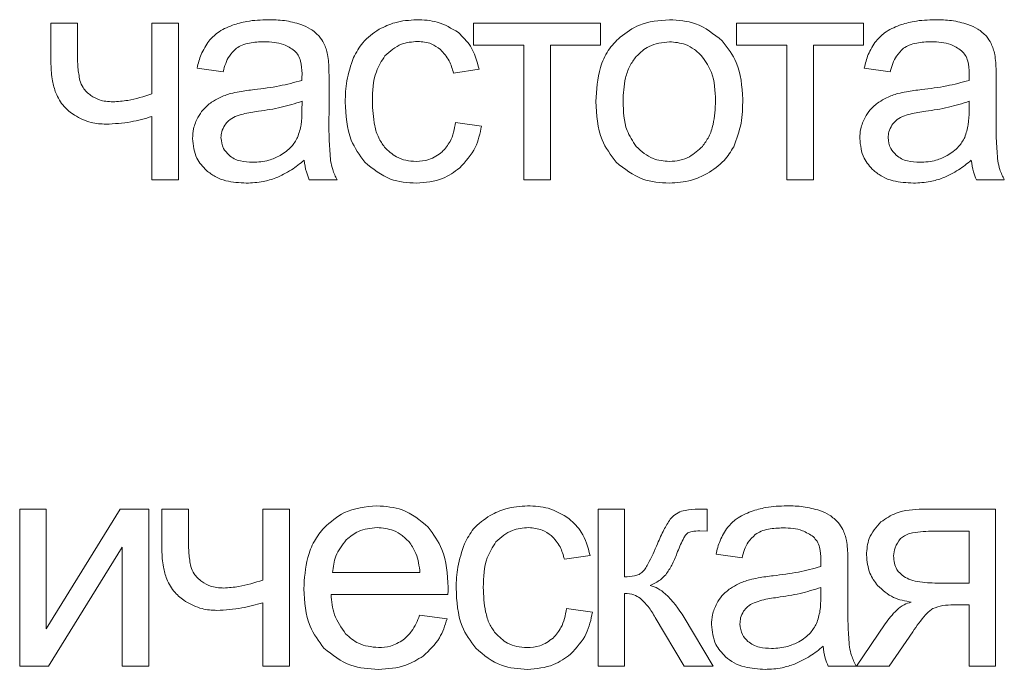
# Model space of a CAD drawing. Units: millimetres. Extents: x -1332 to 1768, y -1337 to 687.
# Drawn here: x 1431 to 1443, y 467 to 475 of the extents above; entities that cross this region are included whole.
import ezdxf

# ---------------------------------------------------------------- set-up
doc = ezdxf.new("R2010")
doc.units = ezdxf.units.MM

msp = doc.modelspace()

# ---------------------------------------------------------------- linework, layer by layer
at = {"color": 7, "linetype": 'Continuous', "lineweight": 15}
for p, q in [((1431.691, 474.95), (1431.381, 474.95)), ((1431.381, 474.95), (1431.381, 474.471)), ((1431.691, 474.605), (1431.691, 474.95)), ((1432.87, 474.95), (1432.559, 474.95)), ((1432.559, 474.95), (1432.559, 474.123)), ((1432.87, 473.119), (1432.87, 474.95)), ((1437.793, 474.95), (1436.311, 474.95)), ((1436.311, 474.95), (1436.311, 474.693)), ((1437.793, 474.693), (1437.793, 474.95)), ((1440.861, 474.95), (1439.38, 474.95)), ((1439.38, 474.95), (1439.38, 474.693)), ((1440.861, 474.693), (1440.861, 474.95)), ((1436.311, 474.693), (1436.897, 474.693)), ((1436.897, 474.693), (1436.897, 473.119)), ((1437.207, 473.119), (1437.207, 474.693)), ((1437.207, 474.693), (1437.793, 474.693)), ((1439.38, 474.693), (1439.965, 474.693)), ((1439.965, 474.693), (1439.965, 473.119)), ((1440.276, 473.119), (1440.276, 474.693)), ((1440.276, 474.693), (1440.861, 474.693)), ((1433.086, 474.425), (1433.39, 474.382)), ((1436.077, 474.365), (1436.376, 474.411)), ((1440.869, 474.425), (1441.173, 474.382)), ((1434.625, 473.887), (1434.625, 474.298)), ((1442.407, 473.887), (1442.407, 474.298)), ((1434.309, 473.924), (1434.311, 474.037)), ((1442.092, 473.924), (1442.094, 474.037)), ((1432.559, 473.859), (1432.559, 473.119)), ((1436.405, 473.747), (1436.101, 473.79)), ((1432.559, 473.119), (1432.87, 473.119)), ((1434.395, 473.119), (1434.72, 473.119)), ((1436.897, 473.119), (1437.207, 473.119)), ((1439.965, 473.119), (1440.276, 473.119)), ((1442.178, 473.119), (1442.503, 473.119)), ((1431.327, 469.275), (1431.017, 469.275)), ((1431.017, 469.275), (1431.017, 467.444)), ((1432.19, 469.275), (1431.327, 467.879)), ((1431.327, 467.879), (1431.327, 469.275)), ((1432.523, 469.275), (1432.19, 469.275)), ((1432.523, 467.444), (1432.523, 469.275)), ((1432.986, 469.275), (1432.675, 469.275)), ((1432.675, 469.275), (1432.675, 468.796)), ((1432.986, 468.929), (1432.986, 469.275)), ((1434.164, 469.275), (1433.853, 469.275)), ((1433.853, 469.275), (1433.853, 468.447)), ((1434.164, 467.444), (1434.164, 469.275)), ((1438.074, 469.275), (1437.764, 469.275)), ((1437.764, 469.275), (1437.764, 467.444)), ((1438.074, 468.485), (1438.074, 469.275)), ((1439.037, 469.275), (1438.975, 469.275)), ((1439.037, 469.019), (1439.037, 469.275)), ((1442.401, 469.275), (1441.551, 469.275)), ((1442.401, 467.444), (1442.401, 469.275)), ((1438.951, 469.021), (1439.037, 469.019)), ((1442.091, 469.018), (1441.65, 469.018)), ((1442.091, 468.411), (1442.091, 469.018)), ((1431.351, 467.444), (1432.213, 468.832)), ((1432.213, 468.832), (1432.213, 467.444)), ((1439.14, 468.75), (1439.443, 468.707)), ((1437.371, 468.69), (1437.671, 468.735)), ((1434.666, 468.534), (1435.686, 468.534)), ((1440.678, 468.212), (1440.678, 468.623)), ((1441.748, 468.411), (1442.091, 468.411)), ((1438.074, 467.444), (1438.074, 468.291)), ((1440.362, 468.249), (1440.364, 468.361)), ((1433.853, 468.183), (1433.853, 467.444)), ((1434.649, 468.28), (1436.012, 468.28)), ((1437.699, 468.072), (1437.396, 468.115)), ((1441.912, 468.157), (1442.091, 468.157)), ((1442.091, 468.157), (1442.091, 467.444)), ((1436.003, 467.995), (1435.682, 468.037)), ((1438.431, 468.01), (1438.767, 467.444)), ((1439.108, 467.444), (1438.768, 468.012)), ((1441.112, 467.936), (1440.777, 467.444)), ((1441.161, 467.444), (1441.434, 467.843)), ((1431.017, 467.444), (1431.351, 467.444)), ((1432.213, 467.444), (1432.523, 467.444)), ((1433.853, 467.444), (1434.164, 467.444)), ((1437.764, 467.444), (1438.074, 467.444)), ((1438.767, 467.444), (1439.108, 467.444)), ((1440.448, 467.444), (1440.773, 467.444)), ((1440.777, 467.444), (1441.161, 467.444)), ((1442.091, 467.444), (1442.401, 467.444))]:
    msp.add_line(p, q, dxfattribs=at)
for points, knots in [([(1433.914, 474.989), (1433.831, 474.986), (1433.69, 474.982), (1433.554, 474.941), (1433.498, 474.925)], [0, 0, 0, 0, 0.586763, 1, 1, 1, 1]), ([(1434.297, 474.934), (1434.233, 474.952), (1434.108, 474.986), (1433.978, 474.988), (1433.914, 474.989)], [0, 0, 0, 0, 0.5098741, 1, 1, 1, 1]), ([(1435.647, 474.989), (1435.561, 474.983), (1435.408, 474.973), (1435.271, 474.907), (1435.211, 474.878)], [0, 0, 0, 0, 0.563089, 1, 1, 1, 1]), ([(1436.134, 474.839), (1436.054, 474.887), (1435.904, 474.978), (1435.729, 474.986), (1435.647, 474.989)], [0, 0, 0, 0, 0.530608, 1, 1, 1, 1]), ([(1438.596, 474.989), (1438.475, 474.979), (1438.264, 474.962), (1438.093, 474.839), (1438.02, 474.786)], [0, 0, 0, 0, 0.570033, 1, 1, 1, 1]), ([(1439.212, 474.742), (1439.113, 474.821), (1438.932, 474.967), (1438.701, 474.982), (1438.596, 474.989)], [0, 0, 0, 0, 0.54498, 1, 1, 1, 1]), ([(1441.697, 474.989), (1441.614, 474.986), (1441.472, 474.982), (1441.337, 474.941), (1441.281, 474.925)], [0, 0, 0, 0, 0.586763, 1, 1, 1, 1]), ([(1442.079, 474.934), (1442.016, 474.952), (1441.891, 474.986), (1441.761, 474.988), (1441.697, 474.989)], [0, 0, 0, 0, 0.509874, 1, 1, 1, 1]), ([(1433.498, 474.925), (1433.437, 474.899), (1433.332, 474.855), (1433.255, 474.774), (1433.223, 474.74)], [0, 0, 0, 0, 0.587935, 1, 1, 1, 1]), ([(1434.512, 474.795), (1434.48, 474.826), (1434.417, 474.885), (1434.336, 474.918), (1434.297, 474.934)], [0, 0, 0, 0, 0.51171, 1, 1, 1, 1]), ([(1435.211, 474.878), (1435.141, 474.83), (1435.014, 474.743), (1434.943, 474.607), (1434.912, 474.546)], [0, 0, 0, 0, 0.551044, 1, 1, 1, 1]), ([(1436.376, 474.411), (1436.351, 474.506), (1436.307, 474.671), (1436.185, 474.789), (1436.134, 474.839)], [0, 0, 0, 0, 0.578554, 1, 1, 1, 1]), ([(1441.281, 474.925), (1441.219, 474.899), (1441.115, 474.855), (1441.038, 474.774), (1441.006, 474.74)], [0, 0, 0, 0, 0.587935, 1, 1, 1, 1]), ([(1442.295, 474.795), (1442.263, 474.826), (1442.2, 474.885), (1442.119, 474.918), (1442.079, 474.934)], [0, 0, 0, 0, 0.511711, 1, 1, 1, 1]), ([(1433.223, 474.74), (1433.19, 474.689), (1433.127, 474.591), (1433.099, 474.478), (1433.086, 474.425)], [0, 0, 0, 0, 0.5255889, 1, 1, 1, 1]), ([(1433.544, 474.655), (1433.566, 474.668), (1433.614, 474.697), (1433.724, 474.726), (1433.811, 474.729), (1433.868, 474.732)], [0, 0, 0, 0, 0.227668, 0.491694, 1, 1, 1, 1]), ([(1433.868, 474.732), (1433.947, 474.729), (1434.075, 474.724), (1434.181, 474.654), (1434.222, 474.627)], [0, 0, 0, 0, 0.6103676, 1, 1, 1, 1]), ([(1434.609, 474.583), (1434.597, 474.628), (1434.577, 474.704), (1434.531, 474.768), (1434.512, 474.795)], [0, 0, 0, 0, 0.58336, 1, 1, 1, 1]), ([(1435.278, 474.568), (1435.338, 474.621), (1435.448, 474.719), (1435.594, 474.73), (1435.659, 474.735)], [0, 0, 0, 0, 0.550016, 1, 1, 1, 1]), ([(1435.659, 474.735), (1435.714, 474.731), (1435.811, 474.723), (1435.89, 474.666), (1435.924, 474.642)], [0, 0, 0, 0, 0.56879, 1, 1, 1, 1]), ([(1438.02, 474.786), (1437.971, 474.736), (1437.871, 474.634), (1437.758, 474.376), (1437.745, 474.169), (1437.737, 474.035)], [0, 0, 0, 0, 0.2520432, 0.5169264, 1, 1, 1, 1]), ([(1438.596, 474.732), (1438.512, 474.722), (1438.363, 474.706), (1438.256, 474.604), (1438.208, 474.558)], [0, 0, 0, 0, 0.557912, 1, 1, 1, 1]), ([(1438.98, 474.557), (1438.95, 474.587), (1438.893, 474.644), (1438.763, 474.716), (1438.659, 474.726), (1438.596, 474.732)], [0, 0, 0, 0, 0.28782, 0.561161, 1, 1, 1, 1]), ([(1439.452, 474.061), (1439.442, 474.21), (1439.427, 474.462), (1439.275, 474.661), (1439.212, 474.742)], [0, 0, 0, 0, 0.590134, 1, 1, 1, 1]), ([(1441.006, 474.74), (1440.973, 474.689), (1440.909, 474.591), (1440.882, 474.478), (1440.869, 474.425)], [0, 0, 0, 0, 0.525589, 1, 1, 1, 1]), ([(1441.327, 474.655), (1441.349, 474.668), (1441.397, 474.697), (1441.507, 474.726), (1441.594, 474.729), (1441.651, 474.732)], [0, 0, 0, 0, 0.227667, 0.491693, 1, 1, 1, 1]), ([(1441.651, 474.732), (1441.73, 474.729), (1441.858, 474.724), (1441.964, 474.654), (1442.005, 474.627)], [0, 0, 0, 0, 0.610368, 1, 1, 1, 1]), ([(1442.392, 474.583), (1442.38, 474.628), (1442.36, 474.704), (1442.314, 474.768), (1442.295, 474.795)], [0, 0, 0, 0, 0.58336, 1, 1, 1, 1]), ([(1433.39, 474.382), (1433.408, 474.447), (1433.438, 474.551), (1433.515, 474.626), (1433.544, 474.655)], [0, 0, 0, 0, 0.616688, 1, 1, 1, 1]), ([(1434.222, 474.627), (1434.238, 474.61), (1434.27, 474.575), (1434.305, 474.483), (1434.308, 474.409), (1434.311, 474.361)], [0, 0, 0, 0, 0.233447, 0.494721, 1, 1, 1, 1]), ([(1435.924, 474.642), (1435.962, 474.6), (1436.035, 474.519), (1436.063, 474.415), (1436.077, 474.365)], [0, 0, 0, 0, 0.5226143, 1, 1, 1, 1]), ([(1441.173, 474.382), (1441.191, 474.447), (1441.221, 474.551), (1441.298, 474.626), (1441.327, 474.655)], [0, 0, 0, 0, 0.616688, 1, 1, 1, 1]), ([(1442.005, 474.627), (1442.021, 474.61), (1442.053, 474.575), (1442.088, 474.483), (1442.091, 474.409), (1442.094, 474.361)], [0, 0, 0, 0, 0.233447, 0.494722, 1, 1, 1, 1]), ([(1431.718, 474.28), (1431.71, 474.33), (1431.691, 474.438), (1431.691, 474.547), (1431.691, 474.605)], [0, 0, 0, 0, 0.46885, 1, 1, 1, 1]), ([(1434.625, 474.298), (1434.625, 474.362), (1434.625, 474.457), (1434.613, 474.552), (1434.609, 474.583)], [0, 0, 0, 0, 0.667803, 1, 1, 1, 1]), ([(1434.912, 474.546), (1434.88, 474.456), (1434.821, 474.288), (1434.816, 474.111), (1434.814, 474.028)], [0, 0, 0, 0, 0.534087, 1, 1, 1, 1]), ([(1435.131, 474.037), (1435.134, 474.156), (1435.139, 474.347), (1435.239, 474.507), (1435.278, 474.568)], [0, 0, 0, 0, 0.622734, 1, 1, 1, 1]), ([(1438.208, 474.558), (1438.182, 474.522), (1438.126, 474.447), (1438.066, 474.268), (1438.059, 474.126), (1438.055, 474.034)], [0, 0, 0, 0, 0.23987, 0.504864, 1, 1, 1, 1]), ([(1439.134, 474.044), (1439.13, 474.158), (1439.123, 474.344), (1439.02, 474.497), (1438.98, 474.557)], [0, 0, 0, 0, 0.608458, 1, 1, 1, 1]), ([(1442.407, 474.298), (1442.408, 474.362), (1442.408, 474.457), (1442.396, 474.552), (1442.392, 474.583)], [0, 0, 0, 0, 0.667803, 1, 1, 1, 1]), ([(1431.381, 474.471), (1431.384, 474.405), (1431.388, 474.29), (1431.423, 474.18), (1431.438, 474.134)], [0, 0, 0, 0, 0.574323, 1, 1, 1, 1]), ([(1431.847, 474.104), (1431.813, 474.132), (1431.755, 474.181), (1431.729, 474.251), (1431.718, 474.28)], [0, 0, 0, 0, 0.5848863, 1, 1, 1, 1]), ([(1434.309, 474.28), (1434.222, 474.257), (1434.04, 474.208), (1433.853, 474.185), (1433.755, 474.174)], [0, 0, 0, 0, 0.476413, 1, 1, 1, 1]), ([(1434.311, 474.361), (1434.31, 474.349), (1434.31, 474.323), (1434.309, 474.296), (1434.309, 474.28)], [0, 0, 0, 0, 0.416848, 1, 1, 1, 1]), ([(1442.092, 474.28), (1442.005, 474.257), (1441.823, 474.208), (1441.636, 474.185), (1441.538, 474.174)], [0, 0, 0, 0, 0.476413, 1, 1, 1, 1]), ([(1442.094, 474.361), (1442.093, 474.349), (1442.093, 474.323), (1442.092, 474.296), (1442.092, 474.28)], [0, 0, 0, 0, 0.4168481, 1, 1, 1, 1]), ([(1433.755, 474.174), (1433.696, 474.166), (1433.603, 474.155), (1433.511, 474.134), (1433.479, 474.127)], [0, 0, 0, 0, 0.640082, 1, 1, 1, 1]), ([(1441.538, 474.174), (1441.478, 474.166), (1441.386, 474.155), (1441.294, 474.134), (1441.262, 474.127)], [0, 0, 0, 0, 0.640082, 1, 1, 1, 1]), ([(1431.438, 474.134), (1431.466, 474.078), (1431.518, 473.974), (1431.612, 473.906), (1431.655, 473.874)], [0, 0, 0, 0, 0.5377731, 1, 1, 1, 1]), ([(1432.103, 474.03), (1432.049, 474.033), (1431.958, 474.038), (1431.88, 474.085), (1431.847, 474.104)], [0, 0, 0, 0, 0.585354, 1, 1, 1, 1]), ([(1432.559, 474.123), (1432.466, 474.093), (1432.317, 474.045), (1432.162, 474.034), (1432.103, 474.03)], [0, 0, 0, 0, 0.623008, 1, 1, 1, 1]), ([(1433.479, 474.127), (1433.434, 474.113), (1433.355, 474.088), (1433.285, 474.044), (1433.255, 474.026)], [0, 0, 0, 0, 0.568651, 1, 1, 1, 1]), ([(1434.311, 474.037), (1434.23, 474.011), (1434.064, 473.958), (1433.892, 473.933), (1433.803, 473.92)], [0, 0, 0, 0, 0.484299, 1, 1, 1, 1]), ([(1435.272, 473.502), (1435.248, 473.537), (1435.195, 473.613), (1435.141, 473.796), (1435.135, 473.941), (1435.131, 474.037)], [0, 0, 0, 0, 0.2282826, 0.4911931, 1, 1, 1, 1]), ([(1437.737, 474.035), (1437.745, 473.879), (1437.758, 473.617), (1437.912, 473.41), (1437.974, 473.326)], [0, 0, 0, 0, 0.598916, 1, 1, 1, 1]), ([(1438.055, 474.034), (1438.059, 473.918), (1438.065, 473.727), (1438.168, 473.57), (1438.208, 473.509)], [0, 0, 0, 0, 0.613441, 1, 1, 1, 1]), ([(1438.981, 473.51), (1439.007, 473.546), (1439.064, 473.623), (1439.123, 473.806), (1439.13, 473.95), (1439.134, 474.044)], [0, 0, 0, 0, 0.237775, 0.502438, 1, 1, 1, 1]), ([(1439.346, 473.506), (1439.38, 473.596), (1439.447, 473.775), (1439.45, 473.966), (1439.452, 474.061)], [0, 0, 0, 0, 0.503888, 1, 1, 1, 1]), ([(1441.262, 474.127), (1441.217, 474.113), (1441.138, 474.088), (1441.068, 474.044), (1441.038, 474.026)], [0, 0, 0, 0, 0.568651, 1, 1, 1, 1]), ([(1442.094, 474.037), (1442.013, 474.011), (1441.847, 473.958), (1441.675, 473.933), (1441.586, 473.92)], [0, 0, 0, 0, 0.484299, 1, 1, 1, 1]), ([(1433.255, 474.026), (1433.22, 473.998), (1433.156, 473.948), (1433.114, 473.879), (1433.095, 473.848)], [0, 0, 0, 0, 0.551156, 1, 1, 1, 1]), ([(1433.803, 473.92), (1433.742, 473.912), (1433.65, 473.899), (1433.561, 473.869), (1433.531, 473.859)], [0, 0, 0, 0, 0.655493, 1, 1, 1, 1]), ([(1434.259, 473.615), (1434.275, 473.664), (1434.308, 473.764), (1434.308, 473.87), (1434.309, 473.924)], [0, 0, 0, 0, 0.489556, 1, 1, 1, 1]), ([(1434.814, 474.028), (1434.821, 473.873), (1434.834, 473.616), (1434.982, 473.409), (1435.042, 473.326)], [0, 0, 0, 0, 0.599979, 1, 1, 1, 1]), ([(1441.038, 474.026), (1441.003, 473.998), (1440.939, 473.948), (1440.897, 473.879), (1440.878, 473.848)], [0, 0, 0, 0, 0.5511556, 1, 1, 1, 1]), ([(1441.586, 473.92), (1441.525, 473.912), (1441.433, 473.899), (1441.344, 473.869), (1441.314, 473.859)], [0, 0, 0, 0, 0.655493, 1, 1, 1, 1]), ([(1442.042, 473.615), (1442.058, 473.664), (1442.09, 473.764), (1442.091, 473.87), (1442.092, 473.924)], [0, 0, 0, 0, 0.489556, 1, 1, 1, 1]), ([(1431.655, 473.874), (1431.718, 473.84), (1431.834, 473.778), (1431.964, 473.772), (1432.024, 473.769)], [0, 0, 0, 0, 0.547133, 1, 1, 1, 1]), ([(1432.024, 473.769), (1432.121, 473.774), (1432.303, 473.784), (1432.478, 473.835), (1432.559, 473.859)], [0, 0, 0, 0, 0.536063, 1, 1, 1, 1]), ([(1433.095, 473.848), (1433.075, 473.805), (1433.04, 473.727), (1433.035, 473.641), (1433.034, 473.603)], [0, 0, 0, 0, 0.551796, 1, 1, 1, 1]), ([(1433.531, 473.859), (1433.503, 473.844), (1433.455, 473.819), (1433.423, 473.777), (1433.409, 473.759)], [0, 0, 0, 0, 0.571721, 1, 1, 1, 1]), ([(1434.644, 473.341), (1434.638, 473.416), (1434.623, 473.598), (1434.624, 473.781), (1434.625, 473.887)], [0, 0, 0, 0, 0.418079, 1, 1, 1, 1]), ([(1440.878, 473.848), (1440.858, 473.805), (1440.822, 473.727), (1440.818, 473.641), (1440.816, 473.603)], [0, 0, 0, 0, 0.551796, 1, 1, 1, 1]), ([(1441.314, 473.859), (1441.286, 473.844), (1441.238, 473.819), (1441.206, 473.777), (1441.192, 473.759)], [0, 0, 0, 0, 0.57172, 1, 1, 1, 1]), ([(1442.427, 473.341), (1442.421, 473.416), (1442.406, 473.598), (1442.407, 473.781), (1442.407, 473.887)], [0, 0, 0, 0, 0.418079, 1, 1, 1, 1]), ([(1433.409, 473.759), (1433.395, 473.733), (1433.37, 473.687), (1433.367, 473.635), (1433.365, 473.612)], [0, 0, 0, 0, 0.555355, 1, 1, 1, 1]), ([(1436.101, 473.79), (1436.087, 473.712), (1436.064, 473.583), (1435.979, 473.485), (1435.946, 473.446)], [0, 0, 0, 0, 0.60454, 1, 1, 1, 1]), ([(1436.15, 473.258), (1436.218, 473.334), (1436.347, 473.475), (1436.386, 473.661), (1436.405, 473.747)], [0, 0, 0, 0, 0.537061, 1, 1, 1, 1]), ([(1441.192, 473.759), (1441.178, 473.733), (1441.153, 473.687), (1441.149, 473.635), (1441.148, 473.612)], [0, 0, 0, 0, 0.555355, 1, 1, 1, 1]), ([(1433.034, 473.603), (1433.042, 473.522), (1433.056, 473.378), (1433.153, 473.273), (1433.196, 473.228)], [0, 0, 0, 0, 0.563448, 1, 1, 1, 1]), ([(1433.365, 473.612), (1433.37, 473.568), (1433.379, 473.488), (1433.435, 473.432), (1433.459, 473.406)], [0, 0, 0, 0, 0.5545025, 1, 1, 1, 1]), ([(1434.054, 473.402), (1434.102, 473.434), (1434.187, 473.49), (1434.237, 473.577), (1434.259, 473.615)], [0, 0, 0, 0, 0.566877, 1, 1, 1, 1]), ([(1440.816, 473.603), (1440.825, 473.522), (1440.839, 473.378), (1440.936, 473.273), (1440.979, 473.228)], [0, 0, 0, 0, 0.5634477, 1, 1, 1, 1]), ([(1441.148, 473.612), (1441.153, 473.568), (1441.162, 473.488), (1441.218, 473.432), (1441.242, 473.406)], [0, 0, 0, 0, 0.554502, 1, 1, 1, 1]), ([(1441.837, 473.402), (1441.885, 473.434), (1441.969, 473.49), (1442.02, 473.577), (1442.042, 473.615)], [0, 0, 0, 0, 0.5668774, 1, 1, 1, 1]), ([(1435.641, 473.335), (1435.601, 473.337), (1435.522, 473.342), (1435.388, 473.39), (1435.316, 473.459), (1435.272, 473.502)], [0, 0, 0, 0, 0.290192, 0.563649, 1, 1, 1, 1]), ([(1438.208, 473.509), (1438.27, 473.453), (1438.381, 473.352), (1438.53, 473.34), (1438.596, 473.335)], [0, 0, 0, 0, 0.556767, 1, 1, 1, 1]), ([(1438.596, 473.335), (1438.637, 473.337), (1438.718, 473.342), (1438.857, 473.393), (1438.934, 473.465), (1438.981, 473.51)], [0, 0, 0, 0, 0.285008, 0.5574015, 1, 1, 1, 1]), ([(1439.037, 473.192), (1439.108, 473.239), (1439.234, 473.322), (1439.312, 473.45), (1439.346, 473.506)], [0, 0, 0, 0, 0.560748, 1, 1, 1, 1]), ([(1433.459, 473.406), (1433.479, 473.392), (1433.519, 473.362), (1433.613, 473.33), (1433.687, 473.326), (1433.734, 473.324)], [0, 0, 0, 0, 0.24438, 0.510492, 1, 1, 1, 1]), ([(1433.734, 473.324), (1433.798, 473.328), (1433.91, 473.334), (1434.011, 473.382), (1434.054, 473.402)], [0, 0, 0, 0, 0.572954, 1, 1, 1, 1]), ([(1434.003, 473.141), (1434.065, 473.17), (1434.185, 473.226), (1434.287, 473.309), (1434.335, 473.349)], [0, 0, 0, 0, 0.523945, 1, 1, 1, 1]), ([(1434.335, 473.349), (1434.342, 473.303), (1434.352, 473.223), (1434.383, 473.15), (1434.395, 473.119)], [0, 0, 0, 0, 0.584271, 1, 1, 1, 1]), ([(1435.946, 473.446), (1435.896, 473.41), (1435.804, 473.344), (1435.692, 473.338), (1435.641, 473.335)], [0, 0, 0, 0, 0.543578, 1, 1, 1, 1]), ([(1441.242, 473.406), (1441.261, 473.392), (1441.302, 473.362), (1441.395, 473.33), (1441.469, 473.326), (1441.517, 473.324)], [0, 0, 0, 0, 0.24438, 0.510492, 1, 1, 1, 1]), ([(1441.517, 473.324), (1441.581, 473.328), (1441.693, 473.334), (1441.794, 473.382), (1441.837, 473.402)], [0, 0, 0, 0, 0.572955, 1, 1, 1, 1]), ([(1441.785, 473.141), (1441.848, 473.17), (1441.968, 473.226), (1442.07, 473.309), (1442.118, 473.349)], [0, 0, 0, 0, 0.523945, 1, 1, 1, 1]), ([(1442.118, 473.349), (1442.124, 473.303), (1442.135, 473.223), (1442.165, 473.15), (1442.178, 473.119)], [0, 0, 0, 0, 0.584271, 1, 1, 1, 1]), ([(1433.196, 473.228), (1433.229, 473.202), (1433.297, 473.15), (1433.455, 473.092), (1433.579, 473.085), (1433.66, 473.081)], [0, 0, 0, 0, 0.249738, 0.516558, 1, 1, 1, 1]), ([(1434.72, 473.119), (1434.701, 473.159), (1434.666, 473.23), (1434.651, 473.307), (1434.644, 473.341)], [0, 0, 0, 0, 0.562938, 1, 1, 1, 1]), ([(1435.042, 473.326), (1435.137, 473.247), (1435.314, 473.102), (1435.54, 473.087), (1435.644, 473.081)], [0, 0, 0, 0, 0.541429, 1, 1, 1, 1]), ([(1435.644, 473.081), (1435.75, 473.089), (1435.936, 473.104), (1436.085, 473.211), (1436.15, 473.258)], [0, 0, 0, 0, 0.571208, 1, 1, 1, 1]), ([(1437.974, 473.326), (1438.073, 473.247), (1438.256, 473.102), (1438.489, 473.087), (1438.596, 473.081)], [0, 0, 0, 0, 0.541064, 1, 1, 1, 1]), ([(1440.979, 473.228), (1441.012, 473.202), (1441.08, 473.15), (1441.238, 473.092), (1441.362, 473.085), (1441.443, 473.081)], [0, 0, 0, 0, 0.249738, 0.516558, 1, 1, 1, 1]), ([(1442.503, 473.119), (1442.484, 473.159), (1442.449, 473.23), (1442.434, 473.307), (1442.427, 473.341)], [0, 0, 0, 0, 0.562938, 1, 1, 1, 1]), ([(1433.66, 473.081), (1433.726, 473.084), (1433.843, 473.089), (1433.955, 473.125), (1434.003, 473.141)], [0, 0, 0, 0, 0.568403, 1, 1, 1, 1]), ([(1438.596, 473.081), (1438.683, 473.086), (1438.837, 473.096), (1438.976, 473.163), (1439.037, 473.192)], [0, 0, 0, 0, 0.5636244, 1, 1, 1, 1]), ([(1441.443, 473.081), (1441.509, 473.084), (1441.626, 473.089), (1441.737, 473.125), (1441.785, 473.141)], [0, 0, 0, 0, 0.568403, 1, 1, 1, 1]), ([(1435.184, 469.314), (1435.051, 469.302), (1434.817, 469.28), (1434.643, 469.126), (1434.568, 469.059)], [0, 0, 0, 0, 0.56901, 1, 1, 1, 1]), ([(1435.782, 469.065), (1435.686, 469.145), (1435.512, 469.291), (1435.286, 469.307), (1435.184, 469.314)], [0, 0, 0, 0, 0.547254, 1, 1, 1, 1]), ([(1436.941, 469.314), (1436.855, 469.308), (1436.702, 469.298), (1436.565, 469.232), (1436.505, 469.203)], [0, 0, 0, 0, 0.5630899, 1, 1, 1, 1]), ([(1437.428, 469.163), (1437.348, 469.212), (1437.198, 469.303), (1437.023, 469.31), (1436.941, 469.314)], [0, 0, 0, 0, 0.530601, 1, 1, 1, 1]), ([(1438.737, 469.251), (1438.71, 469.239), (1438.66, 469.217), (1438.623, 469.177), (1438.606, 469.158)], [0, 0, 0, 0, 0.540281, 1, 1, 1, 1]), ([(1438.975, 469.275), (1438.923, 469.275), (1438.843, 469.275), (1438.765, 469.257), (1438.737, 469.251)], [0, 0, 0, 0, 0.647146, 1, 1, 1, 1]), ([(1439.551, 469.249), (1439.49, 469.224), (1439.385, 469.18), (1439.308, 469.098), (1439.276, 469.065)], [0, 0, 0, 0, 0.587935, 1, 1, 1, 1]), ([(1439.967, 469.314), (1439.884, 469.311), (1439.743, 469.307), (1439.607, 469.266), (1439.551, 469.249)], [0, 0, 0, 0, 0.586763, 1, 1, 1, 1]), ([(1440.35, 469.259), (1440.286, 469.276), (1440.161, 469.311), (1440.031, 469.313), (1439.967, 469.314)], [0, 0, 0, 0, 0.509874, 1, 1, 1, 1]), ([(1440.565, 469.12), (1440.533, 469.151), (1440.47, 469.21), (1440.389, 469.243), (1440.35, 469.259)], [0, 0, 0, 0, 0.51171, 1, 1, 1, 1]), ([(1441.551, 469.275), (1441.444, 469.271), (1441.266, 469.263), (1441.121, 469.165), (1441.063, 469.126)], [0, 0, 0, 0, 0.605124, 1, 1, 1, 1]), ([(1436.505, 469.203), (1436.435, 469.155), (1436.308, 469.068), (1436.238, 468.932), (1436.206, 468.871)], [0, 0, 0, 0, 0.5510441, 1, 1, 1, 1]), ([(1437.671, 468.735), (1437.645, 468.831), (1437.601, 468.996), (1437.479, 469.114), (1437.428, 469.163)], [0, 0, 0, 0, 0.578566, 1, 1, 1, 1]), ([(1438.606, 469.158), (1438.58, 469.118), (1438.522, 469.027), (1438.481, 468.927), (1438.458, 468.872)], [0, 0, 0, 0, 0.447012, 1, 1, 1, 1]), ([(1440.662, 468.908), (1440.651, 468.953), (1440.63, 469.029), (1440.584, 469.093), (1440.565, 469.12)], [0, 0, 0, 0, 0.5833603, 1, 1, 1, 1]), ([(1441.063, 469.126), (1441.009, 469.065), (1440.911, 468.954), (1440.9, 468.806), (1440.895, 468.74)], [0, 0, 0, 0, 0.548189, 1, 1, 1, 1]), ([(1434.568, 469.059), (1434.527, 469.008), (1434.444, 468.903), (1434.35, 468.66), (1434.338, 468.468), (1434.331, 468.344)], [0, 0, 0, 0, 0.253881, 0.52147, 1, 1, 1, 1]), ([(1435.186, 469.06), (1435.11, 469.053), (1434.975, 469.04), (1434.872, 468.954), (1434.827, 468.917)], [0, 0, 0, 0, 0.563835, 1, 1, 1, 1]), ([(1435.569, 468.881), (1435.541, 468.911), (1435.485, 468.97), (1435.356, 469.044), (1435.251, 469.054), (1435.186, 469.06)], [0, 0, 0, 0, 0.2847636, 0.5567091, 1, 1, 1, 1]), ([(1436.014, 468.363), (1436.006, 468.516), (1435.992, 468.774), (1435.842, 468.981), (1435.782, 469.065)], [0, 0, 0, 0, 0.596288, 1, 1, 1, 1]), ([(1436.572, 468.892), (1436.632, 468.946), (1436.742, 469.044), (1436.888, 469.055), (1436.953, 469.06)], [0, 0, 0, 0, 0.550019, 1, 1, 1, 1]), ([(1436.953, 469.06), (1437.008, 469.055), (1437.105, 469.047), (1437.184, 468.991), (1437.218, 468.967)], [0, 0, 0, 0, 0.568804, 1, 1, 1, 1]), ([(1438.684, 468.759), (1438.706, 468.814), (1438.734, 468.883), (1438.773, 468.957), (1438.788, 468.977), (1438.794, 468.985)], [0, 0, 0, 0, 0.706878, 0.88167, 1, 1, 1, 1]), ([(1438.794, 468.985), (1438.799, 468.989), (1438.81, 468.999), (1438.834, 469.008), (1438.88, 469.02), (1438.921, 469.02), (1438.951, 469.021)], [0, 0, 0, 0, 0.122274, 0.26909, 0.446242, 1, 1, 1, 1]), ([(1439.276, 469.065), (1439.243, 469.013), (1439.18, 468.916), (1439.152, 468.803), (1439.14, 468.75)], [0, 0, 0, 0, 0.525628, 1, 1, 1, 1]), ([(1439.443, 468.707), (1439.461, 468.772), (1439.491, 468.876), (1439.568, 468.951), (1439.598, 468.979)], [0, 0, 0, 0, 0.6166877, 1, 1, 1, 1]), ([(1439.598, 468.979), (1439.62, 468.993), (1439.667, 469.022), (1439.777, 469.051), (1439.864, 469.054), (1439.922, 469.056)], [0, 0, 0, 0, 0.227668, 0.491695, 1, 1, 1, 1]), ([(1439.922, 469.056), (1440, 469.054), (1440.128, 469.049), (1440.234, 468.979), (1440.276, 468.952)], [0, 0, 0, 0, 0.610366, 1, 1, 1, 1]), ([(1441.65, 469.018), (1441.566, 469.015), (1441.459, 469.012), (1441.339, 468.97), (1441.307, 468.943), (1441.292, 468.931)], [0, 0, 0, 0, 0.6667029, 0.8502037, 1, 1, 1, 1]), ([(1433.013, 468.605), (1433.004, 468.655), (1432.986, 468.763), (1432.986, 468.872), (1432.986, 468.929)], [0, 0, 0, 0, 0.46885, 1, 1, 1, 1]), ([(1434.827, 468.917), (1434.78, 468.856), (1434.691, 468.743), (1434.674, 468.6), (1434.666, 468.534)], [0, 0, 0, 0, 0.53529, 1, 1, 1, 1]), ([(1435.686, 468.534), (1435.677, 468.611), (1435.662, 468.736), (1435.595, 468.84), (1435.569, 468.881)], [0, 0, 0, 0, 0.614779, 1, 1, 1, 1]), ([(1436.206, 468.871), (1436.175, 468.781), (1436.116, 468.613), (1436.11, 468.435), (1436.108, 468.353)], [0, 0, 0, 0, 0.534114, 1, 1, 1, 1]), ([(1436.425, 468.361), (1436.428, 468.481), (1436.433, 468.672), (1436.534, 468.832), (1436.572, 468.892)], [0, 0, 0, 0, 0.622734, 1, 1, 1, 1]), ([(1437.218, 468.967), (1437.256, 468.925), (1437.329, 468.844), (1437.357, 468.74), (1437.371, 468.69)], [0, 0, 0, 0, 0.5226143, 1, 1, 1, 1]), ([(1438.458, 468.872), (1438.423, 468.792), (1438.379, 468.691), (1438.317, 468.582), (1438.292, 468.553), (1438.283, 468.542)], [0, 0, 0, 0, 0.702813, 0.878566, 1, 1, 1, 1]), ([(1440.276, 468.952), (1440.291, 468.935), (1440.323, 468.9), (1440.358, 468.808), (1440.361, 468.734), (1440.364, 468.685)], [0, 0, 0, 0, 0.233489, 0.494718, 1, 1, 1, 1]), ([(1440.678, 468.623), (1440.678, 468.687), (1440.678, 468.782), (1440.666, 468.877), (1440.662, 468.908)], [0, 0, 0, 0, 0.667803, 1, 1, 1, 1]), ([(1441.292, 468.931), (1441.267, 468.897), (1441.221, 468.837), (1441.215, 468.762), (1441.212, 468.729)], [0, 0, 0, 0, 0.560635, 1, 1, 1, 1]), ([(1432.675, 468.796), (1432.678, 468.73), (1432.682, 468.615), (1432.717, 468.505), (1432.732, 468.458)], [0, 0, 0, 0, 0.574299, 1, 1, 1, 1]), ([(1438.554, 468.51), (1438.579, 468.547), (1438.631, 468.625), (1438.665, 468.712), (1438.684, 468.759)], [0, 0, 0, 0, 0.468684, 1, 1, 1, 1]), ([(1440.364, 468.685), (1440.364, 468.674), (1440.363, 468.647), (1440.362, 468.62), (1440.362, 468.605)], [0, 0, 0, 0, 0.4170329, 1, 1, 1, 1]), ([(1440.895, 468.74), (1440.902, 468.666), (1440.914, 468.535), (1440.99, 468.429), (1441.024, 468.382)], [0, 0, 0, 0, 0.5584205, 1, 1, 1, 1]), ([(1441.212, 468.729), (1441.214, 468.7), (1441.217, 468.646), (1441.25, 468.556), (1441.3, 468.514), (1441.331, 468.488)], [0, 0, 0, 0, 0.306281, 0.580593, 1, 1, 1, 1]), ([(1433.141, 468.429), (1433.108, 468.457), (1433.05, 468.505), (1433.023, 468.576), (1433.013, 468.605)], [0, 0, 0, 0, 0.584906, 1, 1, 1, 1]), ([(1438.283, 468.542), (1438.269, 468.532), (1438.241, 468.51), (1438.17, 468.489), (1438.112, 468.486), (1438.074, 468.485)], [0, 0, 0, 0, 0.222496, 0.483167, 1, 1, 1, 1]), ([(1440.362, 468.605), (1440.275, 468.581), (1440.093, 468.533), (1439.906, 468.51), (1439.808, 468.498)], [0, 0, 0, 0, 0.4764127, 1, 1, 1, 1]), ([(1432.732, 468.458), (1432.76, 468.403), (1432.813, 468.299), (1432.906, 468.231), (1432.949, 468.199)], [0, 0, 0, 0, 0.537788, 1, 1, 1, 1]), ([(1433.397, 468.354), (1433.344, 468.357), (1433.252, 468.362), (1433.174, 468.41), (1433.141, 468.429)], [0, 0, 0, 0, 0.58535, 1, 1, 1, 1]), ([(1433.853, 468.447), (1433.761, 468.418), (1433.612, 468.37), (1433.456, 468.359), (1433.397, 468.354)], [0, 0, 0, 0, 0.623004, 1, 1, 1, 1]), ([(1438.373, 468.384), (1438.414, 468.405), (1438.481, 468.437), (1438.534, 468.49), (1438.554, 468.51)], [0, 0, 0, 0, 0.6105594, 1, 1, 1, 1]), ([(1439.532, 468.452), (1439.487, 468.438), (1439.409, 468.412), (1439.339, 468.369), (1439.308, 468.35)], [0, 0, 0, 0, 0.568651, 1, 1, 1, 1]), ([(1439.808, 468.498), (1439.749, 468.491), (1439.656, 468.479), (1439.565, 468.459), (1439.532, 468.452)], [0, 0, 0, 0, 0.640082, 1, 1, 1, 1]), ([(1441.331, 468.488), (1441.357, 468.474), (1441.416, 468.444), (1441.558, 468.416), (1441.672, 468.413), (1441.748, 468.411)], [0, 0, 0, 0, 0.20559, 0.465778, 1, 1, 1, 1]), ([(1434.331, 468.344), (1434.34, 468.193), (1434.354, 467.938), (1434.505, 467.735), (1434.566, 467.652)], [0, 0, 0, 0, 0.594584, 1, 1, 1, 1]), ([(1436.012, 468.28), (1436.013, 468.298), (1436.014, 468.325), (1436.014, 468.353), (1436.014, 468.363)], [0, 0, 0, 0, 0.641932, 1, 1, 1, 1]), ([(1436.108, 468.353), (1436.115, 468.198), (1436.128, 467.941), (1436.276, 467.733), (1436.336, 467.651)], [0, 0, 0, 0, 0.5999784, 1, 1, 1, 1]), ([(1436.566, 467.826), (1436.542, 467.862), (1436.489, 467.938), (1436.435, 468.121), (1436.429, 468.266), (1436.425, 468.361)], [0, 0, 0, 0, 0.228283, 0.491167, 1, 1, 1, 1]), ([(1438.074, 468.291), (1438.112, 468.288), (1438.176, 468.284), (1438.231, 468.25), (1438.255, 468.236)], [0, 0, 0, 0, 0.573582, 1, 1, 1, 1]), ([(1438.768, 468.012), (1438.702, 468.11), (1438.616, 468.238), (1438.467, 468.351), (1438.403, 468.374), (1438.373, 468.384)], [0, 0, 0, 0, 0.634522, 0.828119, 1, 1, 1, 1]), ([(1439.308, 468.35), (1439.273, 468.323), (1439.209, 468.273), (1439.167, 468.204), (1439.148, 468.173)], [0, 0, 0, 0, 0.5511276, 1, 1, 1, 1]), ([(1440.364, 468.361), (1440.283, 468.336), (1440.117, 468.283), (1439.945, 468.258), (1439.856, 468.245)], [0, 0, 0, 0, 0.484297, 1, 1, 1, 1]), ([(1441.024, 468.382), (1441.083, 468.33), (1441.197, 468.229), (1441.346, 468.203), (1441.418, 468.19)], [0, 0, 0, 0, 0.5194574, 1, 1, 1, 1]), ([(1432.949, 468.199), (1433.012, 468.165), (1433.128, 468.103), (1433.259, 468.096), (1433.318, 468.093)], [0, 0, 0, 0, 0.547133, 1, 1, 1, 1]), ([(1433.318, 468.093), (1433.415, 468.099), (1433.597, 468.109), (1433.772, 468.16), (1433.853, 468.183)], [0, 0, 0, 0, 0.536064, 1, 1, 1, 1]), ([(1434.819, 467.819), (1434.769, 467.891), (1434.672, 468.03), (1434.656, 468.199), (1434.649, 468.28)], [0, 0, 0, 0, 0.516741, 1, 1, 1, 1]), ([(1438.255, 468.236), (1438.287, 468.205), (1438.356, 468.137), (1438.405, 468.054), (1438.431, 468.01)], [0, 0, 0, 0, 0.466742, 1, 1, 1, 1]), ([(1439.584, 468.183), (1439.557, 468.169), (1439.509, 468.144), (1439.476, 468.102), (1439.462, 468.083)], [0, 0, 0, 0, 0.57172, 1, 1, 1, 1]), ([(1439.856, 468.245), (1439.795, 468.236), (1439.703, 468.223), (1439.614, 468.194), (1439.584, 468.183)], [0, 0, 0, 0, 0.65549, 1, 1, 1, 1]), ([(1440.312, 467.94), (1440.328, 467.989), (1440.361, 468.089), (1440.361, 468.195), (1440.362, 468.249)], [0, 0, 0, 0, 0.489533, 1, 1, 1, 1]), ([(1440.697, 467.665), (1440.691, 467.741), (1440.676, 467.923), (1440.677, 468.105), (1440.678, 468.212)], [0, 0, 0, 0, 0.418095, 1, 1, 1, 1]), ([(1441.418, 468.19), (1441.389, 468.181), (1441.326, 468.162), (1441.217, 468.077), (1441.154, 467.992), (1441.112, 467.936)], [0, 0, 0, 0, 0.224107, 0.484729, 1, 1, 1, 1]), ([(1437.396, 468.115), (1437.381, 468.037), (1437.358, 467.908), (1437.274, 467.81), (1437.24, 467.771)], [0, 0, 0, 0, 0.604521, 1, 1, 1, 1]), ([(1437.444, 467.582), (1437.513, 467.658), (1437.641, 467.8), (1437.681, 467.986), (1437.699, 468.072)], [0, 0, 0, 0, 0.5370373, 1, 1, 1, 1]), ([(1439.148, 468.173), (1439.128, 468.13), (1439.093, 468.051), (1439.089, 467.966), (1439.087, 467.928)], [0, 0, 0, 0, 0.551772, 1, 1, 1, 1]), ([(1439.462, 468.083), (1439.448, 468.058), (1439.423, 468.012), (1439.42, 467.96), (1439.418, 467.936)], [0, 0, 0, 0, 0.555356, 1, 1, 1, 1]), ([(1441.434, 467.843), (1441.481, 467.911), (1441.541, 467.996), (1441.624, 468.084), (1441.655, 468.105), (1441.669, 468.114)], [0, 0, 0, 0, 0.687133, 0.867239, 1, 1, 1, 1]), ([(1441.669, 468.114), (1441.707, 468.128), (1441.786, 468.156), (1441.869, 468.156), (1441.912, 468.157)], [0, 0, 0, 0, 0.4862, 1, 1, 1, 1]), ([(1435.682, 468.037), (1435.656, 467.971), (1435.612, 467.861), (1435.526, 467.781), (1435.491, 467.749)], [0, 0, 0, 0, 0.601995, 1, 1, 1, 1]), ([(1435.724, 467.56), (1435.794, 467.626), (1435.923, 467.749), (1435.978, 467.917), (1436.003, 467.995)], [0, 0, 0, 0, 0.54214, 1, 1, 1, 1]), ([(1439.087, 467.928), (1439.095, 467.847), (1439.11, 467.703), (1439.207, 467.598), (1439.249, 467.552)], [0, 0, 0, 0, 0.5634789, 1, 1, 1, 1]), ([(1439.418, 467.936), (1439.423, 467.892), (1439.433, 467.813), (1439.488, 467.756), (1439.512, 467.731)], [0, 0, 0, 0, 0.5545576, 1, 1, 1, 1]), ([(1440.107, 467.727), (1440.155, 467.759), (1440.24, 467.814), (1440.29, 467.902), (1440.312, 467.94)], [0, 0, 0, 0, 0.5669008, 1, 1, 1, 1]), ([(1435.201, 467.659), (1435.12, 467.668), (1434.975, 467.682), (1434.867, 467.778), (1434.819, 467.819)], [0, 0, 0, 0, 0.5621239, 1, 1, 1, 1]), ([(1435.491, 467.749), (1435.443, 467.721), (1435.353, 467.667), (1435.249, 467.662), (1435.201, 467.659)], [0, 0, 0, 0, 0.541589, 1, 1, 1, 1]), ([(1436.935, 467.659), (1436.895, 467.662), (1436.816, 467.666), (1436.683, 467.714), (1436.611, 467.784), (1436.566, 467.826)], [0, 0, 0, 0, 0.2901922, 0.563633, 1, 1, 1, 1]), ([(1437.24, 467.771), (1437.19, 467.735), (1437.099, 467.669), (1436.986, 467.662), (1436.935, 467.659)], [0, 0, 0, 0, 0.543579, 1, 1, 1, 1]), ([(1439.512, 467.731), (1439.532, 467.717), (1439.572, 467.687), (1439.666, 467.655), (1439.74, 467.651), (1439.788, 467.649)], [0, 0, 0, 0, 0.24438, 0.510492, 1, 1, 1, 1]), ([(1439.788, 467.649), (1439.852, 467.652), (1439.963, 467.659), (1440.064, 467.707), (1440.107, 467.727)], [0, 0, 0, 0, 0.5729548, 1, 1, 1, 1]), ([(1434.566, 467.652), (1434.666, 467.573), (1434.853, 467.425), (1435.09, 467.412), (1435.201, 467.405)], [0, 0, 0, 0, 0.534948, 1, 1, 1, 1]), ([(1436.336, 467.651), (1436.431, 467.572), (1436.608, 467.427), (1436.835, 467.412), (1436.939, 467.405)], [0, 0, 0, 0, 0.5414287, 1, 1, 1, 1]), ([(1440.056, 467.466), (1440.118, 467.495), (1440.238, 467.551), (1440.34, 467.634), (1440.388, 467.674)], [0, 0, 0, 0, 0.523933, 1, 1, 1, 1]), ([(1440.388, 467.674), (1440.395, 467.627), (1440.405, 467.548), (1440.436, 467.475), (1440.448, 467.444)], [0, 0, 0, 0, 0.584272, 1, 1, 1, 1]), ([(1440.773, 467.444), (1440.754, 467.484), (1440.72, 467.555), (1440.704, 467.632), (1440.697, 467.665)], [0, 0, 0, 0, 0.5629127, 1, 1, 1, 1]), ([(1435.201, 467.405), (1435.311, 467.412), (1435.499, 467.422), (1435.658, 467.52), (1435.724, 467.56)], [0, 0, 0, 0, 0.587156, 1, 1, 1, 1]), ([(1436.939, 467.405), (1437.044, 467.414), (1437.23, 467.428), (1437.38, 467.536), (1437.444, 467.582)], [0, 0, 0, 0, 0.571209, 1, 1, 1, 1]), ([(1439.249, 467.552), (1439.282, 467.527), (1439.35, 467.475), (1439.508, 467.417), (1439.633, 467.41), (1439.713, 467.405)], [0, 0, 0, 0, 0.249738, 0.516558, 1, 1, 1, 1]), ([(1439.713, 467.405), (1439.779, 467.408), (1439.897, 467.413), (1440.008, 467.45), (1440.056, 467.466)], [0, 0, 0, 0, 0.568401, 1, 1, 1, 1])]:
    msp.add_open_spline(points, degree=3, knots=knots, dxfattribs=at)

doc.saveas('drawing.dxf')
